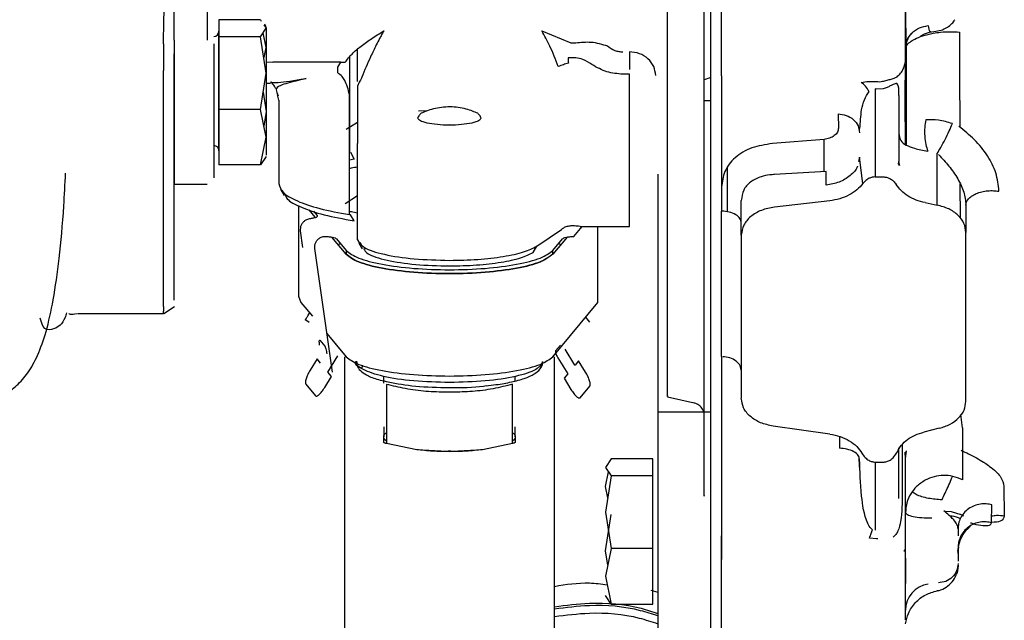
# Paper-space layout 'Sheet2' of a CAD drawing. Units: inches. Extents: x 4 to 301, y -6 to 193.
# Drawn here: x 51 to 54, y 78 to 80 of the extents above; entities that cross this region are included whole.
import ezdxf

# ---------------------------------------------------------------- set-up
doc = ezdxf.new("R2010")
doc.units = ezdxf.units.IN
doc.header["$MEASUREMENT"] = 0

psp = doc.layouts.new('Sheet2')

# ---------------------------------------------------------------- linework, layer by layer
at = {"color": 7, "linetype": 'Continuous', "lineweight": 25, "ltscale": 18}
for p, q in [((51.6975, 79.7935), (51.5858, 79.7935)), ((51.5858, 79.7935), (51.5858, 79.7475)), ((51.6975, 79.7935), (51.7, 79.7899)), ((51.6975, 79.7475), (51.7133, 79.7705)), ((51.707, 79.7797), (51.7133, 79.7705)), ((51.7135, 79.7748), (51.7097, 79.7813)), ((52.4566, 79.7635), (52.5347, 79.7313)), ((51.5858, 79.4403), (51.5858, 79.7619)), ((51.5858, 79.7475), (51.5858, 79.5519)), ((51.6975, 79.7475), (51.5858, 79.7475)), ((51.7133, 79.6497), (51.6975, 79.7475)), ((51.7133, 79.7187), (51.705, 79.7583)), ((53.5013, 79.7602), (53.5143, 79.7623)), ((51.4359, 79.7288), (51.4359, 79.6568)), ((51.7077, 79.692), (51.7133, 79.7187)), ((51.9596, 79.6272), (51.9596, 79.7142)), ((52.5347, 79.7313), (52.5483, 79.7313)), ((53.4379, 79.6873), (53.4379, 79.7171)), ((51.9376, 79.6927), (51.9376, 79.436)), ((52.5483, 79.6908), (52.5282, 79.6908)), ((52.6931, 79.707), (52.6931, 79.6591)), ((51.7133, 79.6801), (51.7313, 79.6794)), ((51.9149, 79.6794), (51.7313, 79.6794)), ((51.9064, 79.6654), (51.9149, 79.6794)), ((51.9064, 79.65), (51.9064, 79.6654)), ((51.9149, 79.6794), (51.9263, 79.6794)), ((51.6975, 79.5519), (51.7133, 79.6497)), ((52.6931, 79.6467), (52.6753, 79.6467)), ((52.6931, 79.2365), (52.6931, 79.6467)), ((53.437, 79.5183), (53.4367, 79.6311)), ((51.7133, 79.6228), (51.725, 79.6228)), ((51.9644, 79.6254), (51.9596, 79.6148)), ((53.36, 79.6068), (53.3564, 79.6071)), ((53.3597, 79.6271), (53.3633, 79.6268)), ((53.3776, 79.6072), (53.36, 79.6068)), ((53.3633, 79.6268), (53.367, 79.6266)), ((53.367, 79.6266), (53.3726, 79.6271)), ((51.705, 79.5979), (51.7133, 79.5461)), ((51.747, 79.5764), (51.7441, 79.591)), ((51.9376, 79.2681), (51.9376, 79.5922)), ((51.6975, 79.5519), (51.5858, 79.5519)), ((51.5858, 79.5519), (51.5858, 79.4023)), ((51.7133, 79.4771), (51.6975, 79.5519)), ((51.747, 79.5764), (51.747, 79.352)), ((52.9117, 79.5746), (52.895, 79.5746)), ((51.7133, 79.5461), (51.707, 79.507)), ((52.1226, 79.5286), (52.1226, 79.5293)), ((52.1465, 79.5476), (52.1243, 79.5467)), ((52.2926, 79.5293), (52.2927, 79.5286)), ((53.256, 79.54), (53.2567, 79.5012)), ((51.9596, 79.5163), (51.929, 79.498)), ((52.1911, 79.5102), (52.2076, 79.5109)), ((52.2076, 79.5109), (52.2241, 79.5102)), ((51.6975, 79.4023), (51.7133, 79.4771)), ((53.2181, 79.4711), (53.0787, 79.4598)), ((53.2182, 79.3841), (53.2182, 79.4711)), ((51.9596, 79.2006), (51.9596, 79.4595)), ((51.7133, 79.4253), (51.6975, 79.4023)), ((51.9376, 79.436), (51.9402, 79.4366)), ((51.9501, 79.4179), (51.9376, 79.4154)), ((51.9402, 79.4366), (51.9501, 79.4179)), ((53.3138, 79.4229), (53.311, 79.4112)), ((53.3229, 79.3519), (53.3138, 79.4229)), ((53.5232, 79.2939), (53.5232, 79.4332)), ((51.6975, 79.4023), (51.5858, 79.4023)), ((52.9577, 79.2755), (52.9577, 79.3937)), ((53.314, 79.415), (53.3124, 79.4107)), ((53.4193, 79.404), (53.4201, 79.4112)), ((53.4214, 79.3998), (53.42, 79.404)), ((53.4226, 79.4003), (53.4201, 79.4112)), ((53.2242, 79.3845), (53.0846, 79.3762)), ((53.2242, 79.3474), (53.2242, 79.3845)), ((53.3564, 79.3698), (53.3776, 79.3698)), ((51.4653, 79.3499), (51.5539, 79.3499)), ((52.9417, 79.3418), (52.9417, 79.2775)), ((53.5847, 79.3514), (53.585, 79.2586)), ((51.7519, 79.3369), (51.762, 79.3199)), ((51.9266, 79.2983), (51.9596, 79.3201)), ((51.8001, 79.2928), (51.8001, 79.0482)), ((52.9949, 79.213), (52.9949, 79.3065)), ((53.2336, 79.3055), (53.0846, 79.2885)), ((53.4905, 79.3005), (53.5232, 79.2939)), ((53.6009, 79.294), (53.6009, 79.2203)), ((51.8457, 79.2612), (51.8292, 79.2811)), ((51.841, 79.2772), (51.8507, 79.2656)), ((51.9402, 79.2678), (51.9376, 79.2681)), ((51.9501, 79.2516), (51.9402, 79.2678)), ((52.543, 79.2094), (52.5655, 79.2365)), ((52.5604, 79.2365), (52.5555, 79.2368)), ((52.5604, 79.2365), (52.6931, 79.2365)), ((52.6081, 79.0313), (52.6081, 79.2365)), ((51.805, 79.2279), (51.8052, 79.2241)), ((51.8052, 79.2241), (51.8116, 79.1798)), ((51.929, 79.1612), (51.8904, 79.2076)), ((52.443, 79.183), (52.51, 79.2283)), ((52.5248, 79.2076), (52.4862, 79.1612)), ((52.5118, 79.2297), (52.51, 79.2283)), ((52.9949, 79.213), (52.9949, 78.7729)), ((53.6009, 78.7645), (53.6009, 79.2203)), ((51.8444, 79.1771), (51.8441, 79.1809)), ((51.9029, 79.2029), (51.929, 79.1716)), ((51.9124, 79.1915), (51.9081, 79.1863)), ((51.9596, 79.2006), (51.9698, 79.1833)), ((51.9629, 79.1914), (51.9719, 79.1762)), ((52.4333, 79.1664), (52.443, 79.183)), ((52.4862, 79.1716), (52.5123, 79.2029)), ((52.5071, 79.1863), (52.5028, 79.1915)), ((51.892, 78.8436), (51.8444, 79.1771)), ((51.929, 79.1716), (51.929, 79.1612)), ((52.4862, 79.1612), (52.4862, 79.1716)), ((51.8001, 79.0482), (51.8071, 79.0313)), ((51.4359, 79.02), (51.4359, 79.0074)), ((51.4367, 79.0017), (51.4659, 79.0201)), ((51.8071, 79.0313), (51.838, 78.9942)), ((52.4862, 78.885), (52.6081, 79.0313)), ((51.2047, 79.0012), (51.4359, 79.0012)), ((51.4359, 79.0031), (51.4359, 79.0074)), ((51.82, 78.9843), (51.8288, 78.9785)), ((52.5864, 78.9785), (52.5753, 78.9919)), ((51.8772, 78.9472), (51.929, 78.885)), ((51.8581, 78.9293), (51.8712, 78.9136)), ((51.9123, 78.9063), (51.8995, 78.9217)), ((52.5069, 78.9166), (52.4941, 78.9012)), ((51.8796, 78.8438), (51.9064, 78.8873)), ((52.5462, 78.8619), (52.5194, 78.9055)), ((51.8503, 78.8789), (51.8319, 78.8488)), ((51.8601, 78.8672), (51.8503, 78.8789)), ((51.9242, 78.8846), (51.9242, 77.9607)), ((51.9746, 78.8615), (51.97, 78.8563)), ((52.4911, 77.9607), (52.4911, 78.8846)), ((52.5, 78.8822), (52.5268, 78.8387)), ((52.5463, 78.862), (52.5462, 78.8619)), ((52.5561, 78.8738), (52.5463, 78.862)), ((52.5745, 78.8437), (52.5561, 78.8738)), ((51.8895, 78.8319), (51.8797, 78.8436)), ((52.5267, 78.8385), (52.5169, 78.8268)), ((52.5268, 78.8387), (52.5267, 78.8385)), ((51.82, 78.811), (51.8461, 78.7796)), ((51.871, 78.8018), (51.8895, 78.8319)), ((52.0305, 78.8133), (52.0305, 78.8319)), ((52.0376, 78.8105), (52.0376, 78.6511)), ((52.3778, 78.6511), (52.3778, 78.8106)), ((52.3847, 78.8203), (52.3847, 78.8319)), ((52.5169, 78.8268), (52.5353, 78.7967)), ((52.5603, 78.7745), (52.5864, 78.8058)), ((52.7956, 78.7767), (52.8674, 78.7608)), ((52.7699, 78.736), (52.7699, 78.7356)), ((52.9117, 78.7356), (52.7699, 78.7356)), ((53.592, 78.6929), (53.5874, 78.7291)), ((52.0304, 78.6962), (52.0305, 78.6689)), ((52.3848, 78.6689), (52.3847, 78.6962)), ((53.2339, 78.6765), (53.081, 78.6979)), ((53.529, 78.6922), (53.4876, 78.682)), ((52.0305, 78.6538), (52.0305, 78.6689)), ((52.1192, 78.6344), (52.0376, 78.6511)), ((52.3778, 78.6511), (52.2963, 78.6344)), ((52.3848, 78.6689), (52.3849, 78.6539)), ((52.2007, 78.6299), (52.1192, 78.6344)), ((52.2963, 78.6344), (52.2149, 78.6299)), ((53.4379, 78.6102), (53.437, 78.6275)), ((53.4376, 78.6274), (53.4404, 78.6299)), ((53.4379, 78.6102), (53.4405, 78.6309)), ((52.644, 78.6095), (52.6282, 78.5865)), ((52.7558, 78.6095), (52.644, 78.6095)), ((52.7558, 78.5635), (52.7558, 78.6095)), ((53.3564, 78.6009), (53.3776, 78.6009)), ((53.4379, 78.4165), (53.4379, 78.6102)), ((52.6282, 78.5865), (52.644, 78.5635)), ((52.6282, 78.5347), (52.6366, 78.5743)), ((52.644, 78.5635), (52.6282, 78.4657)), ((52.7558, 78.5635), (52.644, 78.5635)), ((52.7558, 78.3679), (52.7558, 78.5635)), ((52.6345, 78.5048), (52.6282, 78.5347)), ((53.7035, 78.5353), (53.7044, 78.4559)), ((52.6282, 78.4657), (52.644, 78.3679)), ((53.6701, 78.4371), (53.6704, 78.4857)), ((52.6282, 78.3621), (52.644, 78.4599)), ((53.5956, 78.4552), (53.5861, 78.4594)), ((53.5796, 78.4206), (53.5796, 78.4017)), ((53.6039, 78.4195), (53.6152, 78.431)), ((53.3596, 78.3939), (53.3409, 78.3957)), ((53.3633, 78.3941), (53.3596, 78.3939)), ((52.644, 78.3679), (52.6282, 78.2931)), ((52.6345, 78.323), (52.6282, 78.3621)), ((52.7558, 78.3679), (52.644, 78.3679)), ((52.7558, 78.2183), (52.7558, 78.3679)), ((53.5796, 78.3548), (53.5814, 78.3723)), ((53.4379, 78.342), (53.4379, 78.2739)), ((52.6282, 78.2931), (52.644, 78.2183)), ((52.7506, 78.2557), (52.7699, 78.2498)), ((53.4379, 78.1758), (53.4379, 78.2602)), ((52.644, 78.2183), (52.6282, 78.2413)), ((52.9117, 78.2325), (52.9117, 78.1481)), ((52.644, 78.2183), (52.7558, 78.2183)), ((52.9417, 78.1296), (52.9417, 78.2141))]:
    psp.add_line(p, q, dxfattribs=at)
at = {"color": 7, "linetype": 'Continuous', "lineweight": 25, "ltscale": 18, "flags": 128}
for points in [[(53.4793, 79.75), (53.489, 79.7553), (53.5024, 79.7603)], [(53.5877, 78.4587), (53.5615, 78.4666), (53.5436, 78.468)]]:
    psp.add_lwpolyline(points, dxfattribs=at)
at = {"color": 7, "linetype": 'Continuous', "lineweight": 25, "ltscale": 324}
for centre, radius, start, end in [((51.5716, 79.7627), 0.0142, 270, 0), ((52.8596, 78.7262), 0.0354, 0, 78.6012), ((53.5087, 78.2014), 0.0709, 97.9068, 180)]:
    psp.add_arc(centre, radius, start, end, dxfattribs=at)
at = {"color": 7, "linetype": 'Continuous', "lineweight": 25, "ltscale": 18}
for points, knots in [([(52.7958, 78.7796), (52.7958, 78.7787), (52.7958, 78.7746), (52.7958, 78.797), (52.7958, 78.8472), (52.7958, 78.9282), (52.7958, 79.0356), (52.7958, 79.1684), (52.7958, 79.3241), (52.7958, 79.5), (52.7958, 79.6932), (52.7958, 79.9003), (52.7958, 80.1179), (52.7958, 80.3422), (52.7958, 80.569), (52.7958, 80.7489), (52.7958, 80.8496), (52.7958, 80.877)], [0, 0, 0, 0, 0.019535, 0.092845, 0.166155, 0.239466, 0.312776, 0.386086, 0.459396, 0.532707, 0.606017, 0.679327, 0.752638, 0.825948, 0.899258, 0.972568, 1, 1, 1, 1]), ([(52.895, 78.5112), (52.895, 78.5102), (52.895, 78.5055), (52.895, 78.5314), (52.895, 78.5894), (52.895, 78.6829), (52.895, 78.807), (52.895, 78.9604), (52.895, 79.1402), (52.895, 79.3435), (52.895, 79.5666), (52.895, 79.8059), (52.895, 80.0573), (52.895, 80.3162), (52.895, 80.5719), (52.895, 80.7384), (52.895, 80.8181)], [0, 0, 0, 0, 0.020169, 0.095983, 0.171792, 0.247685, 0.323498, 0.399307, 0.475201, 0.551014, 0.626823, 0.702717, 0.77853, 0.854339, 0.930232, 1, 1, 1, 1]), ([(51.4359, 79.7288), (51.4363, 79.7474), (51.4372, 79.7845), (51.4385, 79.8464), (51.4396, 79.9076), (51.4402, 79.9461), (51.4405, 79.9641)], [0, 0, 0, 0, 0.2504373, 0.5005849, 0.7675103, 1, 1, 1, 1]), ([(53.4378, 79.8438), (53.4379, 79.8315), (53.4379, 79.8067), (53.4382, 79.7743), (53.4385, 79.7464), (53.4387, 79.7333), (53.4388, 79.7268)], [0, 0, 0, 0, 0.252367, 0.503798, 0.753322, 1, 1, 1, 1]), ([(53.4379, 79.7171), (53.4378, 79.7343), (53.4377, 79.768), (53.4376, 79.8178), (53.4375, 79.8422)], [0, 0, 0, 0, 0.511096, 1, 1, 1, 1]), ([(53.5143, 79.7623), (53.5209, 79.7629), (53.5374, 79.7644), (53.5562, 79.7762), (53.5677, 79.7877), (53.5703, 79.7926), (53.5708, 79.7934)], [0, 0, 0, 0, 0.29951, 0.758029, 0.958833, 1, 1, 1, 1]), ([(51.9263, 79.6794), (51.9322, 79.6868), (51.9444, 79.7023), (51.9693, 79.7233), (51.9984, 79.7437), (52.0196, 79.7568), (52.0305, 79.7635)], [0, 0, 0, 0, 0.224588, 0.468128, 0.727261, 1, 1, 1, 1]), ([(52.0305, 79.7635), (52.0304, 79.7634), (52.0303, 79.7632), (52.0301, 79.7628), (52.0298, 79.7624), (52.0293, 79.7614), (52.0283, 79.7598), (52.0266, 79.7567), (52.0235, 79.7511), (52.018, 79.7407), (52.0082, 79.7215), (51.9913, 79.687), (51.9787, 79.657), (51.971, 79.6384)], [0, 0, 0, 0, 0.00304, 0.005454, 0.009824, 0.016294, 0.03125, 0.057262, 0.102676, 0.184429, 0.332982, 0.585364, 1, 1, 1, 1]), ([(52.5013, 79.6673), (52.4939, 79.6864), (52.4802, 79.7219), (52.464, 79.7503), (52.4566, 79.7635)], [0, 0, 0, 0, 0.538151, 1, 1, 1, 1]), ([(53.4379, 79.7171), (53.4387, 79.7242), (53.4404, 79.7388), (53.4541, 79.7583), (53.4743, 79.7728), (53.4908, 79.7763), (53.4988, 79.778)], [0, 0, 0, 0, 0.241833, 0.5, 0.758167, 1, 1, 1, 1]), ([(53.4988, 79.778), (53.5001, 79.7712), (53.502, 79.7607), (53.5053, 79.7616), (53.5065, 79.7619)], [0, 0, 0, 0, 0.651641, 1, 1, 1, 1]), ([(53.4379, 79.7136), (53.4389, 79.7214), (53.441, 79.7369), (53.449, 79.7524), (53.4561, 79.758), (53.4562, 79.7581)], [0, 0, 0, 0, 0.49509, 0.99018, 1, 1, 1, 1]), ([(53.4404, 79.7219), (53.4405, 79.7224), (53.4415, 79.7263), (53.449, 79.7331), (53.4633, 79.7424), (53.4843, 79.7509), (53.509, 79.7569), (53.5347, 79.7605), (53.5591, 79.7619), (53.5755, 79.761), (53.5834, 79.7605)], [0, 0, 0, 0, 0.0190602, 0.1635845, 0.2843555, 0.4427031, 0.6126382, 0.7214686, 0.8672922, 1, 1, 1, 1]), ([(53.5834, 79.7605), (53.5836, 79.6999), (53.5838, 79.6117), (53.5841, 79.5294), (53.5842, 79.5037)], [0, 0, 0, 0, 0.687293, 1, 1, 1, 1]), ([(52.5483, 79.7313), (52.5622, 79.7328), (52.5919, 79.7361), (52.6192, 79.7275), (52.6337, 79.7229)], [0, 0, 0, 0, 0.466495, 1, 1, 1, 1]), ([(52.6337, 79.7229), (52.6401, 79.7185), (52.6494, 79.7119), (52.6643, 79.7076), (52.6717, 79.7072), (52.6753, 79.707)], [0, 0, 0, 0, 0.523704, 0.764939, 1, 1, 1, 1]), ([(53.4398, 79.722), (53.4398, 79.6653), (53.4399, 79.5743), (53.4399, 79.4896), (53.4399, 79.4576)], [0, 0, 0, 0, 0.62323, 1, 1, 1, 1]), ([(52.5282, 79.6908), (52.5279, 79.6887), (52.527, 79.6839), (52.5282, 79.6792), (52.5289, 79.6765)], [0, 0, 0, 0, 0.4374302, 1, 1, 1, 1]), ([(52.5921, 79.6727), (52.5841, 79.6781), (52.5707, 79.6871), (52.5548, 79.6897), (52.5483, 79.6908)], [0, 0, 0, 0, 0.594552, 1, 1, 1, 1]), ([(52.5289, 79.6765), (52.5242, 79.6752), (52.5144, 79.6724), (52.5058, 79.669), (52.5013, 79.6673)], [0, 0, 0, 0, 0.487698, 1, 1, 1, 1]), ([(52.6753, 79.6467), (52.6608, 79.6479), (52.631, 79.6504), (52.6052, 79.6651), (52.5921, 79.6727)], [0, 0, 0, 0, 0.489657, 1, 1, 1, 1]), ([(53.4379, 79.4571), (53.4379, 79.4616), (53.4379, 79.5296), (53.4379, 79.6048), (53.4379, 79.675)], [0, 0, 0, 0, 0.065739, 1, 1, 1, 1]), ([(51.8207, 79.6348), (51.8161, 79.6339), (51.7821, 79.6279), (51.7481, 79.6221), (51.7294, 79.6239), (51.725, 79.6243)], [0, 0, 0, 0, 0.1071219, 0.7882785, 1, 1, 1, 1]), ([(51.8207, 79.6345), (51.8144, 79.6331), (51.7944, 79.6286), (51.7711, 79.6227), (51.7454, 79.6148), (51.7373, 79.6068), (51.7431, 79.5945), (51.7459, 79.5888)], [0, 0, 0, 0, 0.083567, 0.265346, 0.43377, 0.734755, 1, 1, 1, 1]), ([(51.9376, 79.5922), (51.9361, 79.599), (51.933, 79.6127), (51.9259, 79.6289), (51.9169, 79.6428), (51.9104, 79.6473), (51.9064, 79.65)], [0, 0, 0, 0, 0.2473176, 0.4970541, 0.6990119, 1, 1, 1, 1]), ([(51.971, 79.6384), (51.9698, 79.6355), (51.9677, 79.6303), (51.9655, 79.6269), (51.9644, 79.6254)], [0, 0, 0, 0, 0.540952, 1, 1, 1, 1]), ([(52.9117, 79.6382), (52.9116, 79.6381), (52.9078, 79.6358), (52.9014, 79.6337), (52.895, 79.6317)], [0, 0, 0, 0, 0.020304, 1, 1, 1, 1]), ([(53.3726, 79.6271), (53.3768, 79.6279), (53.385, 79.6295), (53.3969, 79.6329), (53.4074, 79.6365), (53.4125, 79.6385), (53.4151, 79.6395)], [0, 0, 0, 0, 0.255353, 0.498742, 0.750973, 1, 1, 1, 1]), ([(51.7391, 79.6074), (51.7379, 79.6097), (51.7346, 79.6162), (51.7299, 79.6224), (51.726, 79.6254), (51.7259, 79.6255)], [0, 0, 0, 0, 0.34501, 0.981492, 1, 1, 1, 1]), ([(53.3182, 79.6245), (53.3249, 79.6257), (53.3379, 79.6279), (53.3526, 79.6274), (53.3597, 79.6271)], [0, 0, 0, 0, 0.5186814, 1, 1, 1, 1]), ([(53.3396, 79.6002), (53.3366, 79.6053), (53.3302, 79.6158), (53.3223, 79.6215), (53.3182, 79.6245)], [0, 0, 0, 0, 0.482019, 1, 1, 1, 1]), ([(53.3564, 79.6071), (53.3564, 79.5709), (53.3564, 79.5167), (53.3564, 79.4348), (53.3564, 79.3916), (53.3564, 79.3698)], [0, 0, 0, 0, 0.4997286, 0.7478088, 1, 1, 1, 1]), ([(53.4099, 79.621), (53.4081, 79.6203), (53.4043, 79.6187), (53.3968, 79.615), (53.3877, 79.6109), (53.3812, 79.6085), (53.3776, 79.6072)], [0, 0, 0, 0, 0.205856, 0.44413, 0.696646, 1, 1, 1, 1]), ([(53.4201, 79.589), (53.4201, 79.5985), (53.4201, 79.6115), (53.4167, 79.6207), (53.4134, 79.6219), (53.411, 79.6213), (53.4099, 79.621)], [0, 0, 0, 0, 0.608508, 0.820262, 0.914917, 1, 1, 1, 1]), ([(53.3149, 79.5007), (53.3159, 79.5176), (53.3175, 79.5448), (53.3251, 79.5776), (53.335, 79.593), (53.3396, 79.6002)], [0, 0, 0, 0, 0.464226, 0.746586, 1, 1, 1, 1]), ([(53.4201, 79.589), (53.4201, 79.5613), (53.4201, 79.5056), (53.4201, 79.4427), (53.4201, 79.4112)], [0, 0, 0, 0, 0.497945, 1, 1, 1, 1]), ([(52.2837, 79.5414), (52.2793, 79.5433), (52.2699, 79.5475), (52.2521, 79.5531), (52.2314, 79.5573), (52.2089, 79.559), (52.186, 79.5576), (52.1646, 79.5535), (52.1459, 79.5478), (52.1361, 79.5434), (52.1315, 79.5414)], [0, 0, 0, 0, 0.106417, 0.2267805, 0.3578305, 0.4919042, 0.6279325, 0.7640269, 0.8892726, 1, 1, 1, 1]), ([(52.1315, 79.5414), (52.1291, 79.5389), (52.1243, 79.534), (52.1232, 79.5308), (52.1226, 79.5293)], [0, 0, 0, 0, 0.504613, 1, 1, 1, 1]), ([(52.2926, 79.5293), (52.2921, 79.5308), (52.2909, 79.534), (52.2861, 79.5389), (52.2837, 79.5414)], [0, 0, 0, 0, 0.49538, 1, 1, 1, 1]), ([(53.256, 79.54), (53.2634, 79.539), (53.2787, 79.5371), (53.2981, 79.5252), (53.3114, 79.5083), (53.313, 79.4954), (53.3138, 79.4891)], [0, 0, 0, 0, 0.240771, 0.5, 0.759229, 1, 1, 1, 1]), ([(53.5642, 79.5135), (53.5517, 79.5173), (53.5278, 79.5244), (53.5039, 79.5238), (53.4924, 79.5236)], [0, 0, 0, 0, 0.519438, 1, 1, 1, 1]), ([(53.2567, 79.5012), (53.2562, 79.4975), (53.2553, 79.4903), (53.2466, 79.4808), (53.2339, 79.4737), (53.2233, 79.472), (53.2181, 79.4711)], [0, 0, 0, 0, 0.2626609, 0.5190507, 0.7649257, 1, 1, 1, 1]), ([(53.3129, 79.4977), (53.313, 79.4989), (53.3133, 79.5011), (53.3139, 79.5034), (53.3142, 79.5046)], [0, 0, 0, 0, 0.50163, 1, 1, 1, 1]), ([(53.4924, 79.5236), (53.4913, 79.5169), (53.489, 79.5032), (53.4893, 79.4796), (53.4921, 79.4569), (53.496, 79.445), (53.4978, 79.4393)], [0, 0, 0, 0, 0.246186, 0.504662, 0.760601, 1, 1, 1, 1]), ([(53.5232, 79.4332), (53.5264, 79.4382), (53.5331, 79.4487), (53.5448, 79.4705), (53.556, 79.4936), (53.5615, 79.5071), (53.5642, 79.5135)], [0, 0, 0, 0, 0.241597, 0.499998, 0.758401, 1, 1, 1, 1]), ([(53.6899, 79.3313), (53.6882, 79.3478), (53.6849, 79.3797), (53.6603, 79.4278), (53.6253, 79.4715), (53.5958, 79.4947), (53.5813, 79.5061)], [0, 0, 0, 0, 0.2575347, 0.4994392, 0.7544262, 1, 1, 1, 1]), ([(53.4201, 79.4876), (53.4211, 79.4803), (53.4231, 79.4655), (53.4339, 79.4591), (53.4393, 79.4558)], [0, 0, 0, 0, 0.4975668, 1, 1, 1, 1]), ([(53.0787, 79.4598), (53.0596, 79.4568), (53.0209, 79.4507), (52.976, 79.4233), (52.9469, 79.3861), (52.9434, 79.3563), (52.9417, 79.3418)], [0, 0, 0, 0, 0.24902, 0.505575, 0.759758, 1, 1, 1, 1]), ([(53.4393, 79.4558), (53.4464, 79.4527), (53.4615, 79.4461), (53.4852, 79.4417), (53.4978, 79.4393)], [0, 0, 0, 0, 0.468249, 1, 1, 1, 1]), ([(53.5268, 79.4301), (53.5363, 79.42), (53.5549, 79.4003), (53.5793, 79.3658), (53.5971, 79.3295), (53.5996, 79.3057), (53.6009, 79.294)], [0, 0, 0, 0, 0.268285, 0.523955, 0.767177, 1, 1, 1, 1]), ([(51.9376, 79.3927), (51.9394, 79.3932), (51.9456, 79.395), (51.9538, 79.3963), (51.9596, 79.3972)], [0, 0, 0, 0, 0.300252, 1, 1, 1, 1]), ([(53.3081, 79.3992), (53.308, 79.3985), (53.3058, 79.3888), (53.2893, 79.3724), (53.2605, 79.3542), (53.236, 79.3496), (53.2242, 79.3474)], [0, 0, 0, 0, 0.022997, 0.355517, 0.688036, 1, 1, 1, 1]), ([(50.8842, 78.7534), (50.8955, 78.7539), (50.9194, 78.755), (50.952, 78.7615), (50.9815, 78.7708), (51.0126, 78.7857), (51.0434, 78.8084), (51.0728, 78.8426), (51.0987, 78.8899), (51.1212, 78.9542), (51.1403, 79.0399), (51.1559, 79.1523), (51.1664, 79.266), (51.1706, 79.3502), (51.1721, 79.38)], [0, 0, 0, 0, 0.02547, 0.053503, 0.086807, 0.127039, 0.193003, 0.273926, 0.370218, 0.482142, 0.609822, 0.753338, 0.912878, 1, 1, 1, 1]), ([(52.7699, 79.3771), (52.7699, 79.3257), (52.7699, 79.2115), (52.7699, 79.0603), (52.7699, 78.9227), (52.7699, 78.8107), (52.7699, 78.7609), (52.7699, 78.736)], [0, 0, 0, 0, 0.17024, 0.377629, 0.585004, 0.792614, 1, 1, 1, 1]), ([(53.0846, 79.3762), (53.0802, 79.3759), (53.0677, 79.3752), (53.0442, 79.3701), (53.0184, 79.3574), (52.9987, 79.3352), (52.9962, 79.316), (52.9949, 79.3065)], [0, 0, 0, 0, 0.090778, 0.256306, 0.508397, 0.756074, 1, 1, 1, 1]), ([(53.3564, 79.3698), (53.3535, 79.3696), (53.3477, 79.3692), (53.3389, 79.3659), (53.33, 79.3603), (53.3255, 79.3549), (53.3229, 79.3519)], [0, 0, 0, 0, 0.194026, 0.400271, 0.664448, 1, 1, 1, 1]), ([(53.3776, 79.3698), (53.3807, 79.3696), (53.387, 79.3692), (53.3964, 79.3653), (53.4059, 79.3588), (53.4104, 79.3525), (53.413, 79.349)], [0, 0, 0, 0, 0.189176, 0.391495, 0.65797, 1, 1, 1, 1]), ([(53.3229, 79.3519), (53.318, 79.3461), (53.3079, 79.3344), (53.2862, 79.3205), (53.2612, 79.3101), (53.2427, 79.307), (53.2336, 79.3055)], [0, 0, 0, 0, 0.247925, 0.50217, 0.754961, 1, 1, 1, 1]), ([(53.4905, 79.3005), (53.4823, 79.3025), (53.4658, 79.3067), (53.4442, 79.3178), (53.4256, 79.3319), (53.4172, 79.3433), (53.413, 79.349)], [0, 0, 0, 0, 0.243155, 0.49374, 0.746471, 1, 1, 1, 1]), ([(51.7644, 79.3213), (51.7658, 79.3178), (51.7704, 79.3061), (51.8056, 79.2875), (51.8653, 79.267), (51.9218, 79.2567), (51.9501, 79.2516)], [0, 0, 0, 0, 0.128966, 0.41931, 0.709655, 1, 1, 1, 1]), ([(53.6009, 79.294), (53.6012, 79.2967), (53.6018, 79.3024), (53.607, 79.3107), (53.6158, 79.3186), (53.6283, 79.3253), (53.6433, 79.3301), (53.6594, 79.3326), (53.6753, 79.3331), (53.6852, 79.3319), (53.6899, 79.3313)], [0, 0, 0, 0, 0.113114, 0.235832, 0.365908, 0.5, 0.634092, 0.764168, 0.886886, 1, 1, 1, 1]), ([(51.9596, 79.2723), (51.9538, 79.2732), (51.9456, 79.2746), (51.9394, 79.2763), (51.9376, 79.2769)], [0, 0, 0, 0, 0.699746, 1, 1, 1, 1]), ([(52.9949, 79.2459), (52.9942, 79.2498), (52.9927, 79.2579), (52.9807, 79.2683), (52.9632, 79.2757), (52.9493, 79.2769), (52.9426, 79.2775)], [0, 0, 0, 0, 0.240765, 0.499988, 0.759217, 1, 1, 1, 1]), ([(51.8325, 79.2571), (51.8309, 79.2568), (51.8275, 79.2563), (51.8241, 79.255), (51.8224, 79.2543)], [0, 0, 0, 0, 0.4939739, 1, 1, 1, 1]), ([(52.5555, 79.2368), (52.5508, 79.2373), (52.5415, 79.2382), (52.5291, 79.2371), (52.5185, 79.2345), (52.514, 79.2313), (52.5118, 79.2297)], [0, 0, 0, 0, 0.2531, 0.498678, 0.745543, 1, 1, 1, 1]), ([(51.8615, 79.2073), (51.8633, 79.2079), (51.8668, 79.2092), (51.8705, 79.2093), (51.8723, 79.2094)], [0, 0, 0, 0, 0.506026, 1, 1, 1, 1]), ([(51.966, 79.1933), (51.9688, 79.1885), (51.9758, 79.1765), (52.0286, 79.1602), (52.11, 79.1473), (52.1751, 79.1456), (52.2076, 79.1448)], [0, 0, 0, 0, 0.180275, 0.453517, 0.726758, 1, 1, 1, 1]), ([(51.929, 79.1612), (51.9383, 79.1541), (51.9568, 79.1399), (52.0233, 79.1229), (52.1094, 79.1118), (52.2076, 79.1079), (52.3061, 79.1118), (52.3913, 79.123), (52.4492, 79.1369), (52.4641, 79.1474), (52.4691, 79.1509)], [0, 0, 0, 0, 0.133334, 0.266668, 0.400002, 0.533336, 0.666671, 0.800005, 0.933339, 1, 1, 1, 1]), ([(51.976, 79.1764), (51.9787, 79.1718), (51.9854, 79.1602), (52.036, 79.1446), (52.114, 79.1322), (52.1764, 79.1306), (52.2076, 79.1298)], [0, 0, 0, 0, 0.1802574, 0.453505, 0.7267525, 1, 1, 1, 1]), ([(51.1746, 79.0032), (51.1733, 78.9989), (51.1656, 78.9733), (51.1411, 78.9576), (51.1135, 78.9549), (51.1067, 78.9777), (51.1034, 78.9887)], [0, 0, 0, 0, 0.064265, 0.383807, 0.704286, 1, 1, 1, 1]), ([(51.1811, 79.0016), (51.1817, 79.0007), (51.183, 78.9985), (51.1955, 79.0002), (51.203, 79.0012)], [0, 0, 0, 0, 0.397441, 1, 1, 1, 1]), ([(52.2078, 78.8154), (52.175, 78.8163), (52.1092, 78.818), (52.0245, 78.8311), (51.9721, 78.8497), (51.9497, 78.8649), (51.9563, 78.8722), (51.9564, 78.8724)], [0, 0, 0, 0, 0.2489102, 0.4978203, 0.7467305, 0.9956406, 1, 1, 1, 1]), ([(51.9569, 78.8729), (51.9574, 78.8674), (51.9584, 78.8559), (51.971, 78.8434), (51.9896, 78.8322), (52.0132, 78.8232), (52.0346, 78.8188), (52.0419, 78.8173)], [0, 0, 0, 0, 0.1639639, 0.3460101, 0.5684866, 0.8527757, 1, 1, 1, 1]), ([(52.4589, 78.8717), (52.4552, 78.8644), (52.4477, 78.8497), (52.3898, 78.8311), (52.3067, 78.818), (52.2408, 78.8163), (52.2078, 78.8154)], [0, 0, 0, 0, 0.246702, 0.497801, 0.748901, 1, 1, 1, 1]), ([(52.3066, 78.8069), (52.3155, 78.8078), (52.3405, 78.8102), (52.376, 78.8168), (52.4111, 78.8263), (52.4364, 78.8375), (52.4514, 78.8499), (52.4601, 78.8633), (52.4586, 78.8701), (52.4583, 78.8712)], [0, 0, 0, 0, 0.105132, 0.294575, 0.486017, 0.682184, 0.845352, 0.975684, 1, 1, 1, 1]), ([(52.995, 78.8463), (52.9943, 78.851), (52.9929, 78.861), (52.9815, 78.8739), (52.9647, 78.8831), (52.9512, 78.8844), (52.9447, 78.8851)], [0, 0, 0, 0, 0.236823, 0.494447, 0.755159, 1, 1, 1, 1]), ([(52.2007, 78.7894), (52.1819, 78.7897), (52.1445, 78.7904), (52.0899, 78.7978), (52.0545, 78.8064), (52.0376, 78.8105)], [0, 0, 0, 0, 0.346159, 0.689415, 1, 1, 1, 1]), ([(52.0419, 78.817), (52.0657, 78.8127), (52.1141, 78.8038), (52.1762, 78.8024), (52.2078, 78.8017)], [0, 0, 0, 0, 0.490928, 1, 1, 1, 1]), ([(52.2078, 78.8017), (52.2403, 78.8019), (52.276, 78.8022), (52.3041, 78.8066), (52.3066, 78.807)], [0, 0, 0, 0, 0.911351, 1, 1, 1, 1]), ([(52.3778, 78.8106), (52.3604, 78.8064), (52.3244, 78.7976), (52.2699, 78.7904), (52.2331, 78.7897), (52.2149, 78.7894)], [0, 0, 0, 0, 0.321338, 0.663837, 1, 1, 1, 1]), ([(52.2078, 78.7898), (52.2066, 78.7898), (52.204, 78.7898), (52.2018, 78.7895), (52.2007, 78.7894)], [0, 0, 0, 0, 0.491966, 1, 1, 1, 1]), ([(52.2149, 78.7894), (52.2137, 78.7895), (52.2115, 78.7898), (52.209, 78.7898), (52.2078, 78.7898)], [0, 0, 0, 0, 0.507332, 1, 1, 1, 1]), ([(52.0305, 78.6689), (52.0306, 78.6724), (52.0308, 78.6762), (52.0372, 78.6796), (52.0376, 78.6798)], [0, 0, 0, 0, 0.937805, 1, 1, 1, 1]), ([(52.3778, 78.6797), (52.3781, 78.6796), (52.3844, 78.6762), (52.3846, 78.6725), (52.3848, 78.6689)], [0, 0, 0, 0, 0.049739, 1, 1, 1, 1]), ([(53.2339, 78.6765), (53.2433, 78.6747), (53.2622, 78.6709), (53.2869, 78.6591), (53.3074, 78.6438), (53.3159, 78.6312), (53.3201, 78.6251)], [0, 0, 0, 0, 0.248384, 0.501692, 0.755337, 1, 1, 1, 1]), ([(53.4159, 78.629), (53.4191, 78.635), (53.4257, 78.6469), (53.4425, 78.6621), (53.4632, 78.6745), (53.4795, 78.6795), (53.4876, 78.682)], [0, 0, 0, 0, 0.24924, 0.50158, 0.752739, 1, 1, 1, 1]), ([(53.592, 78.6929), (53.5919, 78.6667), (53.5917, 78.6142), (53.5915, 78.5737), (53.5914, 78.5534)], [0, 0, 0, 0, 0.500007, 1, 1, 1, 1]), ([(52.0376, 78.658), (52.0373, 78.6582), (52.0309, 78.6616), (52.0307, 78.6653), (52.0305, 78.6689)], [0, 0, 0, 0, 0.058319, 1, 1, 1, 1]), ([(52.0376, 78.6511), (52.0366, 78.6513), (52.0346, 78.6519), (52.0323, 78.6527), (52.0308, 78.6534), (52.0306, 78.6537), (52.0305, 78.6538)], [0, 0, 0, 0, 0.250025, 0.499999, 0.749949, 1, 1, 1, 1]), ([(52.3848, 78.6689), (52.3846, 78.6654), (52.3845, 78.6616), (52.3781, 78.6583), (52.3778, 78.6581)], [0, 0, 0, 0, 0.9463481, 1, 1, 1, 1]), ([(52.3849, 78.6539), (52.3848, 78.6537), (52.3846, 78.6534), (52.3831, 78.6528), (52.3809, 78.652), (52.3788, 78.6514), (52.3778, 78.6511)], [0, 0, 0, 0, 0.250025, 0.499999, 0.749949, 1, 1, 1, 1]), ([(53.2602, 78.6702), (53.2601, 78.6685), (53.26, 78.6604), (53.2599, 78.6504), (53.2598, 78.6417), (53.2598, 78.6394), (53.2598, 78.6387), (53.2598, 78.6385), (53.2598, 78.6384)], [0, 0, 0, 0, 0.169255, 0.776714, 0.93638, 0.980196, 0.993099, 1, 1, 1, 1]), ([(53.4287, 78.6481), (53.4286, 78.6404), (53.4286, 78.5988), (53.4286, 78.5529), (53.4285, 78.5156)], [0, 0, 0, 0, 0.186552, 1, 1, 1, 1]), ([(52.2149, 78.6299), (52.2138, 78.6299), (52.2115, 78.63), (52.2078, 78.63), (52.204, 78.63), (52.2018, 78.6299), (52.2007, 78.6299)], [0, 0, 0, 0, 0.250469, 0.499999, 0.749504, 1, 1, 1, 1]), ([(53.3138, 78.6082), (53.3131, 78.6118), (53.3116, 78.6194), (53.2992, 78.6293), (53.281, 78.6364), (53.2667, 78.6378), (53.2598, 78.6384)], [0, 0, 0, 0, 0.240771, 0.5, 0.759229, 1, 1, 1, 1]), ([(53.3201, 78.6251), (53.3228, 78.6209), (53.3275, 78.6137), (53.3374, 78.6061), (53.347, 78.6017), (53.3533, 78.6012), (53.3564, 78.6009)], [0, 0, 0, 0, 0.364207, 0.635324, 0.826498, 1, 1, 1, 1]), ([(53.3776, 78.6009), (53.3809, 78.6012), (53.3878, 78.6018), (53.3981, 78.6069), (53.4086, 78.6158), (53.4132, 78.6242), (53.4159, 78.629)], [0, 0, 0, 0, 0.1678297, 0.3552574, 0.6297716, 1, 1, 1, 1]), ([(53.4201, 78.5027), (53.4201, 78.5306), (53.4201, 78.5729), (53.4201, 78.62), (53.4201, 78.6331), (53.4201, 78.6397)], [0, 0, 0, 0, 0.4915248, 0.7445297, 1, 1, 1, 1]), ([(53.5877, 78.6328), (53.5946, 78.6297), (53.6088, 78.6232), (53.6296, 78.6122), (53.6425, 78.6045), (53.6488, 78.6005), (53.6496, 78.6001), (53.6553, 78.5963), (53.6736, 78.5835), (53.6981, 78.5608), (53.7016, 78.5442), (53.7035, 78.5353)], [0, 0, 0, 0, 0.102361, 0.211737, 0.323172, 0.323601, 0.327155, 0.33719, 0.431426, 0.696492, 1, 1, 1, 1]), ([(53.3143, 78.5849), (53.314, 78.5899), (53.3133, 78.5998), (53.3131, 78.6096), (53.313, 78.6145)], [0, 0, 0, 0, 0.502927, 1, 1, 1, 1]), ([(53.3487, 78.4187), (53.3474, 78.4196), (53.3414, 78.4239), (53.3261, 78.455), (53.317, 78.521), (53.315, 78.576), (53.3138, 78.6082)], [0, 0, 0, 0, 0.020304, 0.0954695, 0.4695603, 1, 1, 1, 1]), ([(53.3564, 78.6009), (53.3564, 78.5923), (53.3564, 78.5756), (53.3564, 78.5063), (53.3564, 78.4529), (53.3564, 78.4173)], [0, 0, 0, 0, 0.262384, 0.508766, 1, 1, 1, 1]), ([(53.491, 78.552), (53.4828, 78.5467), (53.4675, 78.5368), (53.451, 78.5154), (53.44, 78.4915), (53.4386, 78.4738), (53.4379, 78.4649)], [0, 0, 0, 0, 0.266209, 0.499815, 0.748554, 1, 1, 1, 1]), ([(53.5914, 78.5534), (53.5828, 78.5569), (53.5666, 78.5635), (53.5402, 78.5657), (53.5146, 78.5627), (53.4988, 78.5555), (53.491, 78.552)], [0, 0, 0, 0, 0.26516, 0.500207, 0.75104, 1, 1, 1, 1]), ([(53.5364, 78.4999), (53.5418, 78.5112), (53.5503, 78.5287), (53.5598, 78.5505), (53.5635, 78.5598), (53.5646, 78.5625)], [0, 0, 0, 0, 0.561123, 0.867079, 1, 1, 1, 1]), ([(53.4285, 78.5156), (53.4287, 78.4911), (53.429, 78.4582), (53.4201, 78.4195), (53.4121, 78.4055), (53.4069, 78.4008), (53.4043, 78.3985)], [0, 0, 0, 0, 0.616409, 0.825756, 0.913884, 1, 1, 1, 1]), ([(53.4567, 78.5211), (53.4597, 78.5188), (53.4692, 78.5113), (53.4979, 78.5031), (53.5239, 78.501), (53.5364, 78.4999)], [0, 0, 0, 0, 0.186807, 0.607988, 1, 1, 1, 1]), ([(53.6704, 78.4857), (53.6656, 78.4867), (53.6555, 78.4889), (53.6393, 78.4882), (53.6229, 78.4838), (53.6076, 78.4755), (53.5949, 78.4638), (53.5859, 78.4499), (53.5805, 78.4353), (53.5799, 78.4254), (53.5796, 78.4206)], [0, 0, 0, 0, 0.113122, 0.235843, 0.365915, 0.5, 0.634085, 0.764157, 0.886878, 1, 1, 1, 1]), ([(52.7699, 78.4806), (52.7699, 78.4588), (52.7699, 78.4151), (52.7699, 78.3489), (52.7699, 78.2853), (52.7699, 78.2267), (52.7699, 78.1752), (52.7699, 78.133), (52.7699, 78.1012), (52.7699, 78.0829), (52.7699, 78.0753), (52.7699, 78.0775), (52.7699, 78.0775)], [0, 0, 0, 0, 0.110907, 0.221814, 0.33272, 0.443627, 0.554534, 0.665441, 0.776348, 0.887254, 0.998161, 1, 1, 1, 1]), ([(52.9417, 78.4833), (52.9417, 78.461), (52.9417, 78.4165), (52.9417, 78.3672), (52.9417, 78.3453), (52.9417, 78.3384)], [0, 0, 0, 0, 0.407133, 0.814266, 1, 1, 1, 1]), ([(53.5796, 78.4206), (53.579, 78.4247), (53.5779, 78.4326), (53.5696, 78.4436), (53.5619, 78.4515), (53.5576, 78.4554), (53.5564, 78.4565), (53.556, 78.4569), (53.5512, 78.4612), (53.5459, 78.4655), (53.5408, 78.4698)], [0, 0, 0, 0, 0.265964, 0.511255, 0.684213, 0.731238, 0.744659, 0.748834, 0.751316, 1, 1, 1, 1]), ([(53.5862, 78.4481), (53.5788, 78.4511), (53.5697, 78.4549), (53.5596, 78.4553), (53.5577, 78.4554)], [0, 0, 0, 0, 0.809438, 1, 1, 1, 1]), ([(53.6701, 78.4371), (53.6653, 78.4381), (53.6552, 78.4404), (53.639, 78.4395), (53.6226, 78.435), (53.6074, 78.4264), (53.5948, 78.4145), (53.5858, 78.4003), (53.5805, 78.3854), (53.5799, 78.3753), (53.5796, 78.3704)], [0, 0, 0, 0, 0.113189, 0.235926, 0.365969, 0.5, 0.63403, 0.764074, 0.886811, 1, 1, 1, 1]), ([(53.6131, 78.4375), (53.6157, 78.4366), (53.6287, 78.4323), (53.6485, 78.429), (53.6667, 78.4299), (53.6689, 78.4347), (53.6701, 78.4371)], [0, 0, 0, 0, 0.072603, 0.37018, 0.686266, 1, 1, 1, 1]), ([(53.7044, 78.4559), (53.7029, 78.4502), (53.7004, 78.4405), (53.6789, 78.4387), (53.6701, 78.4379)], [0, 0, 0, 0, 0.588831, 1, 1, 1, 1]), ([(53.6702, 78.4558), (53.6746, 78.4565), (53.6859, 78.4584), (53.6973, 78.4569), (53.7044, 78.4559)], [0, 0, 0, 0, 0.382025, 1, 1, 1, 1]), ([(53.3409, 78.3957), (53.3423, 78.4001), (53.3452, 78.4086), (53.3475, 78.4154), (53.3487, 78.4187)], [0, 0, 0, 0, 0.5158313, 1, 1, 1, 1]), ([(53.5793, 78.3601), (53.5803, 78.368), (53.5823, 78.3847), (53.5929, 78.4065), (53.6057, 78.4227), (53.6123, 78.4286), (53.6149, 78.431)], [0, 0, 0, 0, 0.256834, 0.541077, 0.814886, 1, 1, 1, 1]), ([(53.4355, 78.3598), (53.4351, 78.3621), (53.4343, 78.366), (53.4346, 78.3639), (53.4347, 78.363)], [0, 0, 0, 0, 0.602078, 1, 1, 1, 1]), ([(53.5796, 78.323), (53.5794, 78.3187), (53.5791, 78.3098), (53.5763, 78.3014), (53.5748, 78.297)], [0, 0, 0, 0, 0.484743, 1, 1, 1, 1]), ([(52.4911, 78.2659), (52.5224, 78.271), (52.5697, 78.2788), (52.617, 78.2725), (52.633, 78.2704)], [0, 0, 0, 0, 0.661749, 1, 1, 1, 1]), ([(53.5227, 78.2543), (53.5246, 78.2545), (53.5336, 78.2555), (53.5484, 78.2633), (53.5651, 78.2775), (53.5716, 78.2905), (53.5748, 78.297)], [0, 0, 0, 0, 0.081298, 0.383156, 0.694362, 1, 1, 1, 1]), ([(53.4379, 78.165), (53.4399, 78.1746), (53.4443, 78.1955), (53.4636, 78.2231), (53.4908, 78.2449), (53.5127, 78.2509), (53.5234, 78.2539)], [0, 0, 0, 0, 0.222492, 0.486129, 0.749722, 1, 1, 1, 1]), ([(52.4911, 78.2111), (52.5223, 78.2151), (52.5999, 78.225), (52.6954, 78.2171), (52.7549, 78.1978), (52.7699, 78.1929)], [0, 0, 0, 0, 0.334605, 0.831788, 1, 1, 1, 1]), ([(52.7699, 78.186), (52.7545, 78.191), (52.6949, 78.2104), (52.5994, 78.2183), (52.5223, 78.2085), (52.4911, 78.2045)], [0, 0, 0, 0, 0.17297, 0.665456, 1, 1, 1, 1]), ([(52.4911, 78.1845), (52.5223, 78.1885), (52.5981, 78.1982), (52.6936, 78.1901), (52.7532, 78.1706), (52.7699, 78.1652)], [0, 0, 0, 0, 0.334358, 0.812658, 1, 1, 1, 1])]:
    psp.add_open_spline(points, degree=3, knots=knots, dxfattribs=at)
for points in [[(52.9117, 79.964), (52.9117, 79.9332), (52.9117, 79.8715), (52.9117, 79.7821), (52.9117, 79.7057), (52.9117, 79.6755), (52.9117, 79.6605)], [(52.9417, 79.6426), (52.9417, 79.6588), (52.9417, 79.6911), (52.9417, 79.773), (52.9417, 79.8689), (52.9417, 79.935), (52.9417, 79.9681)], [(51.4653, 79.7384), (51.4653, 79.7481), (51.4653, 79.7674), (51.4653, 79.8006), (51.4653, 79.8342), (51.4653, 79.8544), (51.4653, 79.8645)], [(51.5539, 79.8645), (51.5539, 79.8544), (51.5539, 79.8342), (51.5539, 79.8006), (51.5539, 79.7674), (51.5539, 79.7481), (51.5539, 79.7384)], [(51.7133, 79.7705), (51.7133, 79.7659), (51.7133, 79.7567), (51.7133, 79.7288), (51.7133, 79.6931), (51.7133, 79.6641), (51.7133, 79.6497)], [(51.4653, 79.7384), (51.4653, 79.7191), (51.4653, 79.6804), (51.4653, 79.6137), (51.4653, 79.5466), (51.4653, 79.483), (51.4653, 79.4276), (51.4653, 79.3849), (51.4653, 79.3563), (51.4653, 79.352), (51.4653, 79.3499)], [(51.5716, 79.7284), (51.5716, 79.7104), (51.5716, 79.6745), (51.5716, 79.6126), (51.5716, 79.5502), (51.5716, 79.4912), (51.5716, 79.4398), (51.5716, 79.4001), (51.5716, 79.3736), (51.5716, 79.3696), (51.5716, 79.3676)], [(51.4653, 79.4138), (51.4653, 79.434), (51.4653, 79.4743), (51.4653, 79.5492), (51.4653, 79.6279), (51.4653, 79.6772), (51.4653, 79.7018)], [(52.7639, 79.6429), (52.7629, 79.6513), (52.7607, 79.6681), (52.7443, 79.6893), (52.7209, 79.7041), (52.7023, 79.706), (52.6931, 79.707)], [(53.4151, 79.6395), (53.4184, 79.6427), (53.4252, 79.6492), (53.4323, 79.661), (53.437, 79.6739), (53.4376, 79.6828), (53.4379, 79.6873)], [(51.4359, 79.401), (51.4359, 79.4187), (51.4359, 79.4542), (51.4359, 79.5191), (51.4359, 79.588), (51.4359, 79.6339), (51.4359, 79.6568)], [(52.9117, 79.6605), (52.9117, 79.639), (52.9117, 79.596), (52.9117, 79.5086), (52.9117, 79.4074), (52.9117, 79.3283), (52.9117, 79.2887)], [(51.7133, 79.6497), (51.7133, 79.6346), (51.7133, 79.6043), (51.7133, 79.5576), (51.7133, 79.5134), (51.7133, 79.4892), (51.7133, 79.4771)], [(52.9417, 79.6426), (52.9417, 79.6246), (52.9417, 79.5887), (52.9417, 79.5178), (52.9417, 79.4366), (52.9417, 79.3734), (52.9417, 79.3418)], [(51.9596, 79.6148), (51.9596, 79.5964), (51.9596, 79.5596), (51.9596, 79.5137), (51.9596, 79.4778), (51.9596, 79.4661), (51.9596, 79.4602)], [(52.2927, 79.5286), (52.2914, 79.5261), (52.2888, 79.5211), (52.2692, 79.5147), (52.2411, 79.5104), (52.2076, 79.5089), (52.1742, 79.5104), (52.1461, 79.5147), (52.1264, 79.5211), (52.1239, 79.5261), (52.1226, 79.5286)], [(51.7133, 79.4771), (51.7133, 79.4664), (51.7133, 79.4451), (51.7133, 79.434), (51.7133, 79.4285)], [(51.5858, 79.4403), (51.5856, 79.4421), (51.5851, 79.4457), (51.5819, 79.4501), (51.5772, 79.4533), (51.5735, 79.4537), (51.5716, 79.4539)], [(51.4359, 79.02), (51.4359, 79.0425), (51.4359, 79.0874), (51.4359, 79.1767), (51.4359, 79.2796), (51.4359, 79.3605), (51.4359, 79.401)], [(51.4653, 79.0373), (51.4653, 79.0595), (51.4653, 79.1039), (51.4653, 79.1922), (51.4653, 79.2939), (51.4653, 79.3739), (51.4653, 79.4138)], [(51.747, 79.352), (51.7495, 79.3439), (51.7544, 79.3276), (51.7941, 79.3045), (51.8538, 79.2838), (51.9097, 79.2733), (51.9376, 79.2681)], [(52.9117, 79.2887), (52.9117, 79.2185), (52.9117, 79.0781), (52.9117, 78.9593), (52.9117, 78.8999)], [(53.0846, 79.2885), (53.0724, 79.2862), (53.0481, 79.2815), (53.0189, 79.2636), (52.9988, 79.24), (52.9962, 79.222), (52.9949, 79.213)], [(53.6009, 79.2203), (53.5998, 79.2285), (53.5976, 79.2451), (53.5806, 79.2672), (53.5555, 79.285), (53.534, 79.2909), (53.5232, 79.2939)], [(51.8507, 79.2656), (51.851, 79.2648), (51.8517, 79.2631), (51.8483, 79.2606), (51.842, 79.2585), (51.8357, 79.2576), (51.8325, 79.2571)], [(52.9417, 78.8852), (52.9417, 78.9451), (52.9417, 79.065), (52.9417, 79.2067), (52.9417, 79.2775)], [(51.8224, 79.2543), (51.8199, 79.2529), (51.815, 79.2502), (51.8094, 79.2438), (51.8057, 79.2362), (51.8052, 79.2307), (51.805, 79.2279)], [(51.8441, 79.1809), (51.8444, 79.1837), (51.8448, 79.1892), (51.8486, 79.1968), (51.8541, 79.2032), (51.8591, 79.2059), (51.8615, 79.2073)], [(51.8723, 79.2094), (51.876, 79.2092), (51.8833, 79.2088), (51.8927, 79.2074), (51.8998, 79.2054), (51.9019, 79.2037), (51.9029, 79.2029)], [(52.5123, 79.2029), (52.5134, 79.2037), (52.5154, 79.2054), (52.5226, 79.2074), (52.5319, 79.2088), (52.5393, 79.2092), (52.543, 79.2094)], [(52.2076, 79.1448), (52.2335, 79.1453), (52.2852, 79.1464), (52.3548, 79.1547), (52.4118, 79.1669), (52.4326, 79.1776), (52.443, 79.183)], [(51.929, 79.1716), (51.9383, 79.1645), (51.9568, 79.1503), (52.0233, 79.1333), (52.1093, 79.1221), (52.2076, 79.1183), (52.3059, 79.1221), (52.3919, 79.1333), (52.4584, 79.1503), (52.477, 79.1645), (52.4862, 79.1716)], [(52.4862, 79.1612), (52.477, 79.1541), (52.4584, 79.1399), (52.3919, 79.1229), (52.3059, 79.1118), (52.2076, 79.1079), (52.1093, 79.1118), (52.0233, 79.1229), (51.9568, 79.1399), (51.9383, 79.1541), (51.929, 79.1612)], [(52.2076, 79.1298), (52.2324, 79.1303), (52.282, 79.1313), (52.3487, 79.1393), (52.4034, 79.151), (52.4233, 79.1613), (52.4333, 79.1664)], [(51.82, 78.9843), (51.8194, 78.9837), (51.8182, 78.9825), (51.8203, 78.9865), (51.8249, 78.9942), (51.8296, 79.0014), (51.8319, 79.005)], [(51.8573, 78.9162), (51.857, 78.9184), (51.8565, 78.9227), (51.8564, 78.9274), (51.8569, 78.93), (51.8577, 78.9295), (51.8581, 78.9293)], [(51.8712, 78.9136), (51.8716, 78.9128), (51.8726, 78.9113), (51.8742, 78.9061), (51.8758, 78.8995), (51.8765, 78.895), (51.8769, 78.8927)], [(52.4941, 78.9012), (52.4938, 78.9004), (52.4932, 78.899), (52.4942, 78.8942), (52.4965, 78.8883), (52.4989, 78.8843), (52.5, 78.8822)], [(52.9117, 78.8999), (52.9117, 78.8659), (52.9117, 78.7978), (52.9117, 78.6779), (52.9117, 78.5482), (52.9117, 78.4545), (52.9117, 78.4077)], [(51.929, 78.885), (51.9383, 78.8779), (51.9568, 78.8637), (52.0233, 78.8467), (52.1093, 78.8356), (52.2076, 78.8317), (52.3059, 78.8356), (52.3919, 78.8467), (52.4584, 78.8637), (52.477, 78.8779), (52.4862, 78.885)], [(52.9417, 78.8852), (52.9417, 78.8518), (52.9417, 78.785), (52.9417, 78.6672), (52.9417, 78.5398), (52.9417, 78.4479), (52.9417, 78.4019)], [(51.8319, 78.8488), (51.8296, 78.8448), (51.8249, 78.8367), (51.8203, 78.8249), (51.8182, 78.8154), (51.8194, 78.8124), (51.82, 78.811)], [(52.5864, 78.8058), (52.587, 78.8073), (52.5882, 78.8103), (52.5861, 78.8198), (52.5815, 78.8316), (52.5768, 78.8397), (52.5745, 78.8437)], [(51.8461, 78.7796), (51.8472, 78.779), (51.8495, 78.7779), (51.8559, 78.7823), (51.8635, 78.7904), (51.8685, 78.798), (51.871, 78.8018)], [(52.5353, 78.7967), (52.5379, 78.7929), (52.5429, 78.7853), (52.5505, 78.7771), (52.5569, 78.7728), (52.5592, 78.7739), (52.5603, 78.7745)], [(53.081, 78.6979), (53.0692, 78.7004), (53.0457, 78.7055), (53.0178, 78.7234), (52.9986, 78.7466), (52.9962, 78.7641), (52.9949, 78.7729)], [(53.529, 78.6922), (53.5391, 78.6954), (53.5593, 78.7019), (53.5823, 78.7194), (53.5979, 78.7408), (53.5999, 78.7566), (53.6009, 78.7645)], [(52.7699, 78.7356), (52.7699, 78.7245), (52.7699, 78.7024), (52.7699, 78.6423), (52.7699, 78.5678), (52.7699, 78.5097), (52.7699, 78.4806)], [(52.2963, 78.6344), (52.2824, 78.6329), (52.2544, 78.6299), (52.2078, 78.6286), (52.1611, 78.6298), (52.1332, 78.6329), (52.1192, 78.6344)], [(53.4379, 78.4649), (53.4389, 78.463), (53.4411, 78.4591), (53.4574, 78.4542), (53.4809, 78.4508), (53.4994, 78.4504), (53.5087, 78.4502)], [(53.4379, 78.2602), (53.4379, 78.2675), (53.4379, 78.2819), (53.4379, 78.3185), (53.4379, 78.3634), (53.4379, 78.3988), (53.4379, 78.4165)], [(52.9117, 78.4077), (52.9117, 78.3879), (52.9117, 78.3482), (52.9117, 78.2979), (52.9117, 78.2569), (52.9117, 78.2406), (52.9117, 78.2325)], [(52.9417, 78.2141), (52.9417, 78.2228), (52.9417, 78.2402), (52.9417, 78.2842), (52.9417, 78.3381), (52.9417, 78.3807), (52.9417, 78.4019)], [(53.5796, 78.378), (53.5796, 78.371), (53.5796, 78.3569), (53.5796, 78.3414), (53.5796, 78.3365), (53.5796, 78.334)], [(53.5796, 78.3274), (53.5788, 78.3206), (53.5772, 78.307), (53.5649, 78.2898), (53.5473, 78.2777), (53.5334, 78.2762), (53.5264, 78.2754)]]:
    psp.add_open_spline(points, degree=3, dxfattribs=at)

doc.saveas('drawing.dxf')
